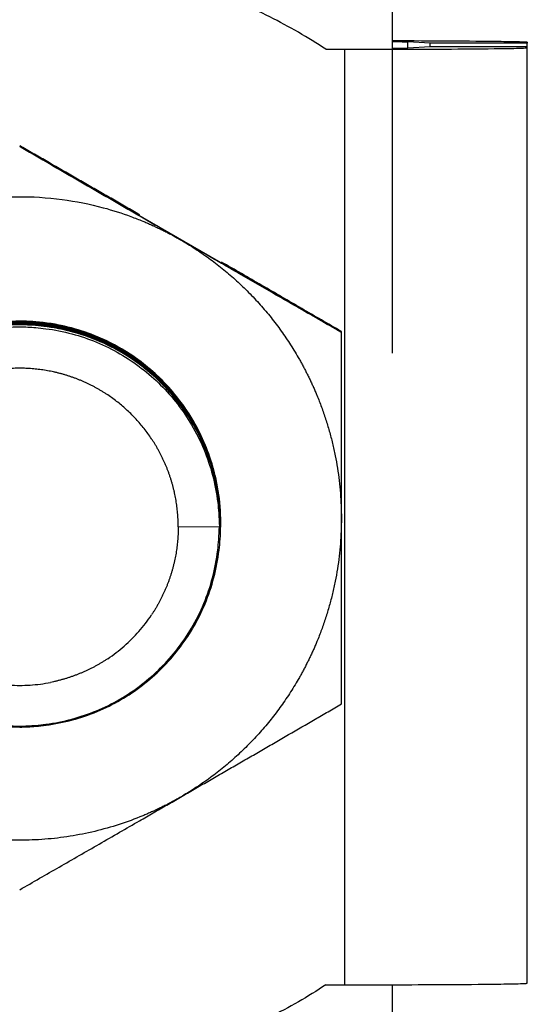
# Model space of a CAD drawing. Units: inches. Extents: x 35 to 347, y -8 to 300.
# Drawn here: x 58 to 68, y 178 to 198 of the extents above; entities that cross this region are included whole.
import ezdxf

# ---------------------------------------------------------------- set-up
doc = ezdxf.new("R2010")
doc.units = ezdxf.units.IN
doc.header["$MEASUREMENT"] = 0
doc.layers.add('Sheet_View_1_Drawing_1', color=7, linetype='Continuous')

msp = doc.modelspace()

# ---------------------------------------------------------------- linework, layer by layer
at = {"layer": 'Sheet_View_1_Drawing_1', "color": 178}
for p, q in [((65.78010339690992, 214.8614434504305), (65.78010339690992, 191.0614434504305)), ((64.4754539612505, 197.0565275383609), (64.85010339691004, 197.0565275383609)), ((64.85010339691004, 178.5972304385963), (64.85010339691004, 197.0565275383609)), ((66.5301033968949, 197.1809679345673), (66.0928326022909, 197.2046262610592)), ((66.0928326022909, 197.0820964340365), (66.0928326022909, 197.2046262610591)), ((66.53010339691018, 197.1057451985717), (66.09283260229883, 197.0820868720799)), ((68.45010339689483, 197.1809679345673), (66.5301033968949, 197.1809679345673)), ((66.5301033968949, 197.1057509107016), (66.5301033968949, 197.1809679345673)), ((68.45010339691011, 197.1057451985717), (66.53010339691018, 197.1057451985717)), ((68.45010339690036, 197.198770066984), (68.45010339689483, 197.1809679345673)), ((68.45010339689483, 197.1057512432001), (68.45010339689483, 197.1809679345673)), ((68.45010339691011, 197.087943066155), (68.45010339691011, 197.1057451985717)), ((68.45010339691011, 178.6286459663904), (68.45010339691011, 197.087943066155)), ((58.43010339690986, 195.1381216766094), (64.78010339690987, 191.4720870632902)), ((64.78010339690987, 189.6616364183973), (64.78010339690987, 191.4703438463758)), ((64.78010339690987, 188.7341373148512), (64.78010339690987, 189.6616364183973)), ((64.78010339690987, 187.7993591013502), (64.78010339690987, 188.7341373148512)), ((62.39885036898875, 187.7186833086503), (62.39885339690471, 187.7234795275224)), ((62.39885036898957, 187.7066322031568), (62.39885339690553, 187.7114405336927)), ((62.39885036899415, 187.6945932093271), (62.39885339691011, 187.699401539863)), ((64.78010339690987, 186.872792595918), (64.78010339690987, 187.7993591013502)), ((61.55938339691017, 187.6340685007621), (62.37092223191016, 187.641150423214)), ((62.39885036899295, 187.6825542154917), (62.3988533969089, 187.6873625460276)), ((62.39885036899175, 187.6705152216505), (62.3988533969077, 187.6753235521806)), ((62.39885036899632, 187.6584762278208), (62.39885339691227, 187.6632845583567)), ((64.78010339690987, 185.9534446421217), (64.78010339690987, 186.872792595918)), ((64.78010339690987, 184.1382695856641), (64.78010339690987, 185.9534446421217)), ((64.4754539612505, 178.5972304385963), (64.85010339691004, 178.5972304385963)), ((65.78010339690992, 178.5982951895125), (65.78010339690992, 164.8714457972043))]:
    msp.add_line(p, q, dxfattribs=at)
for points, start_tangent, end_tangent in [([(64.47545396125048, 197.0565275383609), (63.36753768714518, 197.6962677026583), (62.19283232655594, 198.2030466227044), (60.96722821711757, 198.5700090576738), (59.70730420809643, 198.7921910760255), (58.43010339691018, 198.8665872030195), (57.15290258572391, 198.7921910760255), (55.89297857670278, 198.5700090576738), (54.66737446726441, 198.2030466227044), (53.49266910667517, 197.6962677026582), (52.38475283256986, 197.0565275383609)], (-0.8354524636199366, 0.5495627180144032), (-0.8354524636199371, -0.5495627180144027)), ([(65.78009521728947, 197.2101532981533), (65.82297175504306, 197.2097357245428), (65.86807273889991, 197.2092427334261), (65.94296586371223, 197.2082607782181), (65.97803064780904, 197.2077013214934), (66.04094091889326, 197.2064182748703), (66.07356294996573, 197.2054588635859), (66.0928326022909, 197.2046262610592)], (0.99995481198388, -0.009506523564548688), (0.9989598702779923, -0.04559799967297768)), ([(65.78019857036442, 197.2291274581831), (66.93857860139495, 197.2243510599227), (67.93443280804941, 197.2149842233682), (68.34645311835254, 197.2062524198222), (68.40719170419688, 197.2036028812306), (68.43899487915633, 197.2012365642518), (68.44418563561598, 197.2005708990685), (68.4480235782773, 197.1998379385757), (68.44878980876898, 197.199618765222), (68.44953356065206, 197.1993290344129), (68.44971257103863, 197.1992330027907), (68.44991359859628, 197.1990926501932), (68.44996998215407, 197.1990405176905), (68.45006226417155, 197.1989202417701), (68.45009244871298, 197.1988475395474), (68.45010339690036, 197.1987700669841)], (0.9999955961995207, -0.002967756992221782), (0.0849693142122351, -0.996383568532873)), ([(64.85010339691004, 197.0565275383609), (65.39779191268944, 197.0568682694507), (65.96706244009636, 197.0580175467828), (66.95628928251378, 197.0624343168033), (67.91611949830994, 197.0714363144945), (68.34667895530873, 197.0804674049965), (68.40718289044277, 197.0831070944503), (68.43895425915248, 197.0854719284547), (68.44410181745377, 197.086129472294), (68.44796295405634, 197.0868597549576), (68.44875483045553, 197.0870831977261), (68.44950212151834, 197.0873688927985), (68.44969271514609, 197.0874685664968), (68.44990804764564, 197.0876157843323), (68.4499681105801, 197.0876707080578), (68.4500626878212, 197.0877936657419), (68.45009256265014, 197.0878659973714), (68.45010339691011, 197.087943066155)], (0.9999999440622713, 0.000334477882966861), (0.0844897933196355, 0.9964243447571949)), ([(65.78009516424551, 197.0765598344962), (65.8229717085392, 197.0769774081182), (65.86807269912532, 197.0774703992503), (65.9429658360049, 197.0784523545092), (65.97803062622602, 197.0790118112751), (66.04094090642616, 197.0802948579581), (66.07356294639415, 197.0812542694259), (66.09283260229883, 197.0820868720799)], (0.9999548119953015, 0.009506522363166878), (0.9989598703396224, 0.04559799832278612)), ([(60.00132446913663, 194.2504733267378), (59.73811972902229, 194.4019605649177), (59.47365448432186, 194.5541222740498), (58.94985081124764, 194.8553168759488), (58.69101547346344, 195.0040662683467), (58.43010339629432, 195.1539671125959)], (-0.866686170317144, 0.4988537683339703), (-0.867095475334072, 0.4981419844333336)), ([(60.00132399300028, 194.2256497040451), (59.7374534938351, 194.3784515554797), (59.47397642354464, 194.5310879559938), (58.95014711894984, 194.8347244456238), (58.69006649383876, 194.9855598252038), (58.43010339629313, 195.1363763698682)], (-0.865395738134799, 0.5010890304308471), (-0.8649616496974786, 0.5018379664320111)), ([(56.00006360238936, 193.665769462479), (56.2330286879609, 193.7569475555561), (56.78998473655794, 193.9337649754907), (57.61167539750006, 194.0962569395895), (58.37999735391107, 194.1489191721787), (59.26677443794191, 194.0938616013083), (60.07908563341323, 193.9313874721256), (60.62721799801312, 193.7569328475651), (60.86014319143096, 193.665769462479)], (0.9284145855840242, 0.3715459019755764), (0.9284095120429645, -0.3715585794301411)), ([(60.79859274277446, 193.7643733731484), (60.66553191200054, 193.8413145201911), (60.53258479220209, 193.9182078289551), (60.26676609390958, 194.0720035121758), (60.13408178400643, 194.1487969424103), (60.00132399300078, 194.2256497040449)], (-0.8657021767876042, 0.5005594281453538), (-0.8654361834060579, 0.501019173736451)), ([(60.79859281285349, 193.7911748114179), (60.66545788820378, 193.8679188375148), (60.53216925504531, 193.9447323088937), (60.26638371257027, 194.0978439979511), (60.13407601295258, 194.1740369005716), (60.00132446913663, 194.2504733267378)], (-0.8663563189455248, 0.4994263996057481), (-0.8666184879889184, 0.4989713381305595)), ([(61.60510339797779, 193.2984097280001), (61.4703115372269, 193.3762384908949), (61.33566317078406, 193.4540035702919), (61.06673976477387, 193.6093752248289), (60.93272366674989, 193.6868318146227), (60.79859274277715, 193.764373373147)], (-0.8660181216282564, 0.5000126128523825), (-0.8657319962615012, 0.5005078527346758)), ([(60.86014319143095, 193.665769462479), (60.93672904048948, 193.6334646328191), (61.01288498756823, 193.6001590624225), (61.08859795574271, 193.5658584702705), (61.16385494415344, 193.5305687462019), (61.23864303023833, 193.4942959499017), (61.31294937195167, 193.4570463098609), (61.38676120996927, 193.4188262223063), (61.46006586987937, 193.3796422501031), (61.53285076435898, 193.3395011216272), (61.60510339533535, 193.2984097296102)], (0.923911531900997, -0.3826061698670754), (0.865998559411666, -0.500046492935326)), ([(62.41292745291974, 192.8323733923258), (62.27841370721112, 192.9099275482005), (62.14403274408297, 192.9874238368812), (61.87467042076091, 193.1428194748643), (61.7399505611243, 193.220568263392), (61.60510339797779, 193.2984097280001)], (-0.8663356560371008, 0.4994622418949866), (-0.8660491783430954, 0.4999588189953742)), ([(61.6051033979913, 193.2984097280236), (61.74796928381442, 193.2134166940756), (61.88856127009317, 193.124713134612), (62.02678300210302, 193.0323598426216), (62.16253974957334, 192.9364201124375), (62.29573847161073, 192.8369596963583), (62.42628788046469, 192.734046759585), (62.55409850409161, 192.6277518335036), (62.67908274747445, 192.5181477673469), (62.80115495265604, 192.4053096782669), (62.92023145744472, 192.2893148998533)], (0.866033647545336, -0.4999857211154343), (0.7071202435444625, -0.7070933185723225)), ([(64.78010339690987, 191.4879299822401), (64.38680694225349, 191.7160676349576), (63.99947845985242, 191.9406481998637), (63.21056198498296, 192.3976494760352), (62.80906781563105, 192.6300100541352), (62.41292752875628, 192.8591762247633)], (-0.8649892250709283, 0.5017904348542277), (-0.8656118792460967, 0.5007155624783803)), ([(64.7801033950009, 191.4703417588391), (63.89218394860233, 191.9806275614291), (63.49587041578759, 192.2086215095926), (62.75735935740219, 192.633851419939), (62.53523811693029, 192.7618646819314), (62.41292745384717, 192.8323733909272)], (-0.8670894673338652, 0.4981524421687343), (-0.8663476878113022, 0.4994413717584982)), ([(62.92023145744472, 192.2893148998533), (63.03623065296517, 192.1702429289087), (63.14907303893851, 192.0481753716273), (63.25868127882981, 191.9231958870155), (63.36498025262635, 191.7953901297696), (63.46789710832108, 191.6648456915717), (63.56736131184175, 191.5316520410589), (63.66330469539147, 191.3959004625067), (63.75566150416748, 191.2576839932659), (63.84436844142625, 191.1170973600009), (63.92936471186385, 190.9742369137678)], (0.7071202435444625, -0.7070933185723225), (0.5000142789391232, -0.8660171596781376)), ([(58.43010339772416, 191.6920820341486), (57.80925411448177, 191.6432219965413), (57.20369220105322, 191.4978449796821), (56.62832860149675, 191.2595306482057), (56.09733067716044, 190.9341470918751), (55.6237733592268, 190.5297063337357), (55.21931720051381, 190.0561670475182), (54.89392125396531, 189.5251893420399), (54.65559784771518, 188.9498476506279), (54.51021529497726, 188.3443087951791), (54.46135339669816, 187.7234831519876)], (-1, 2.58511336571647e-10), (0, -1)), ([(58.43010339772415, 191.680041296214), (57.80925411453114, 191.6311812585442), (57.20369220115949, 191.4858042416377), (56.62832860166397, 191.2474899101299), (56.09733067738912, 190.9221063537838), (55.62377335951408, 190.517665595644), (55.21931720085373, 190.0441263094399), (54.89392125434919, 189.5131486039866), (54.65559784813212, 188.9378069126088), (54.5102152954147, 188.3322680572006), (54.46135339714256, 187.7114424140531)], (-1, 1.465360676195094e-10), (0, -1)), ([(58.43010339772417, 191.6680005582795), (57.80925411446944, 191.6191405206879), (57.20369220102666, 191.4737635038404), (56.62832860145496, 191.2354491723719), (56.09733067710328, 190.9100656160451), (55.62377335915499, 190.5056248579059), (55.21931720042885, 190.0320855716851), (54.89392125386936, 189.5011078662005), (54.65559784761096, 188.9257661747799), (54.5102152948679, 188.3202273193209), (54.46135339658707, 187.6994016761185)], (-1, 2.865051538096819e-10), (0, -1)), ([(58.43010339772417, 191.6559598203449), (57.8092541145188, 191.6070997826908), (57.20369220113293, 191.461722765796), (56.62832860162218, 191.2234084342962), (56.09733067733195, 190.8980248779539), (55.62377335944226, 190.4935841198142), (55.21931720076875, 190.0200448336067), (54.89392125425322, 189.4890671281472), (54.65559784802788, 188.9137254367609), (54.51021529530534, 188.3081865813425), (54.46135339703146, 187.687360938184)], (-1, 1.745370462331481e-10), (0, -1)), ([(58.43010339772416, 191.6439190824104), (57.80925411445709, 191.5950590448344), (57.20369220100007, 191.4496820279988), (56.62832860141314, 191.2113676965382), (56.0973306770461, 190.8859841402152), (55.62377335908315, 190.4815433820761), (55.21931720034385, 190.008004095852), (54.89392125377337, 189.4770263903611), (54.65559784750671, 188.901684698932), (54.51021529475853, 188.2961458434628), (54.46135339647596, 187.6753202002494)], (-1, 3.144989710477159e-10), (0, -1)), ([(58.43010339772416, 191.6318783444758), (57.80925411450646, 191.5830183068373), (57.20369220110636, 191.4376412899544), (56.62832860158036, 191.1993269584624), (56.09733067727478, 190.873943402124), (55.62377335937043, 190.4695026439844), (55.21931720068377, 189.9959633577736), (54.89392125415725, 189.4649856523078), (54.65559784792364, 188.8896439609129), (54.51021529519598, 188.2841051054844), (54.46135339692036, 187.6632794623149)], (-1, 2.02523702095578e-10), (0, -1)), ([(58.43010339772417, 191.6198376065413), (57.80925411455583, 191.5709775688402), (57.20369220121264, 191.42560055191), (56.6283286017476, 191.1872862203866), (56.09733067750346, 190.8619026640327), (55.62377335965771, 190.4574619058928), (55.21931720102369, 189.9839226196952), (54.89392125454112, 189.4529449142545), (54.65559784834058, 188.8776032228939), (54.51021529563342, 188.272064367506), (54.46135339736475, 187.6512387243804)], (-1, 9.05555945190447e-11), (0, -1)), ([(54.48928440763297, 187.641144436891), (54.50493819872516, 187.9581147451856), (54.52676505511153, 188.1570033334261), (54.62927364812814, 188.6732885529298), (55.02090146302409, 189.6187882744605), (55.3096049260407, 190.0480491109847), (56.01272811009089, 190.753479547316), (56.42413248779168, 191.0336523093722), (57.417616855408, 191.4472370403369), (57.95703643428534, 191.5499592417478), (58.16902688258742, 191.5706617264498), (58.43010339771843, 191.58181960016)], (0.03323554724551077, 0.9994475465972645), (0.9995546562379832, 0.0298410655467779)), ([(62.39885339690986, 187.7252599421095), (62.38308683511126, 188.0445082686513), (62.36110988332751, 188.2447627977758), (62.25787997612727, 188.7646936314456), (61.86348899202739, 189.7168861485243), (61.57274230870912, 190.1491942202297), (60.86465816090133, 190.8596199886763), (60.45035989285098, 191.1417738881717), (59.44964241664762, 191.5583561612215), (58.90633173349384, 191.6617955896117), (58.69287156934772, 191.6826342013583), (58.43010339762289, 191.6938646021436)], (-0.03323393719926353, 0.9994476001363131), (-0.9995542832857662, 0.02985355531722132)), ([(62.39885339691016, 187.7234831513856), (62.34999149877444, 188.3443087944858), (62.20460894620808, 188.9498476498706), (61.96628554015227, 189.5251893412524), (61.64088959381416, 190.0561670467397), (61.23643343531983, 190.5297063330094), (60.76287611760443, 190.9341470912468), (60.23187819347675, 191.2595306477221), (59.65651459410988, 191.4978449793889), (59.05095268084254, 191.6432219964815), (58.43010339772415, 191.6920820343605)], (2.050952839619591e-10, 1), (-1, 2.051089586888066e-10)), ([(62.39885339690986, 187.713220948274), (62.38308848885359, 188.0324502473034), (62.3611103911381, 188.2327203194348), (62.25788201142961, 188.7526473525138), (61.86349745593634, 189.7048313841907), (61.57275518985082, 190.1371361534116), (60.86465825643167, 190.847575169543), (60.45033784385537, 191.1297410998602), (59.4497333198885, 191.5462919644038), (58.90646391932824, 191.6497425453424), (58.69297617805753, 191.6705898092576), (58.43010339762289, 191.6818256083082)], (-0.03323289364002944, 0.9994476348365183), (-0.9995544076379118, 0.0298493914782708)), ([(62.39885339691014, 187.7114424130067), (62.34999149877443, 188.3322680561068), (62.20460894620806, 188.9378069114917), (61.96628554015226, 189.5131486028735), (61.64088959381415, 190.0441263083607), (61.23643343531982, 190.5176655946304), (60.76287611760442, 190.9221063528678), (60.23187819347674, 191.2474899093432), (59.65651459410987, 191.48580424101), (59.05095268084254, 191.6311812581026), (58.43010339772415, 191.6800412959816)], (2.050952839619606e-10, 1), (-1, 2.051089586888073e-10)), ([(62.39885339690986, 187.7011819544386), (62.38308650750405, 188.0204314623859), (62.36110923719619, 188.2206855942185), (62.25787792578119, 188.7406170311206), (61.86348869899498, 189.6928037705878), (61.57274733736536, 190.1251062158793), (60.8646688051774, 190.8355300918309), (60.45036840719792, 191.1176862609285), (59.44963789186352, 191.5342734250997), (58.90632429055555, 191.6377123569733), (58.69286412914822, 191.6585505848078), (58.43010339762289, 191.6697805586408)], (-0.03323447363696998, 0.9994475822983782), (-0.9995542798103432, 0.02985367168081891)), ([(62.39885339691014, 187.6994016756277), (62.34999149877443, 188.3202273187278), (62.20460894620806, 188.9257661741127), (61.96628554015226, 189.5011078654944), (61.64088959381415, 190.0320855709816), (61.23643343531982, 190.5056248572514), (60.76287611760442, 190.9100656154887), (60.23187819347674, 191.2354491719641), (59.65651459410987, 191.4737635036309), (59.05095268084254, 191.6191405207235), (58.43010339772415, 191.6680005586025)], (2.050952839619606e-10, 1), (-1, 2.051089586888073e-10)), ([(62.39885339690986, 187.6891429606031), (62.38308664666503, 188.0083907974082), (62.36110928068175, 188.2086461434389), (62.25787823952753, 188.7285766227631), (61.86349207353454, 189.6807593659096), (61.57275416087106, 190.1130591832363), (60.86467720821318, 190.8234847477349), (60.45037312859989, 191.1056439463092), (59.44964971333869, 191.5222307041941), (58.90633838112711, 191.6256715464311), (58.69287402716417, 191.6465109148811), (58.43010339762289, 191.6577415648054)], (-0.03323438559848321, 0.9994475852259042), (-0.9995542723804783, 0.02985392044492914)), ([(62.39885339691016, 187.6873609372487), (62.34999149877444, 188.3081865803489), (62.20460894620808, 188.9137254357337), (61.96628554015227, 189.4890671271155), (61.64088959381416, 190.0200448326028), (61.23643343531983, 190.4935841188725), (60.76287611760443, 190.8980248771099), (60.23187819347675, 191.2234084335852), (59.65651459410988, 191.461722765252), (59.05095268084254, 191.6070997823446), (58.43010339772415, 191.6559598202236)], (2.050952839619591e-10, 1), (-1, 2.051089586888066e-10)), ([(62.39885339690986, 187.6771039667676), (62.38308692201495, 187.9963499974488), (62.3611110339336, 188.1965958756803), (62.25788491575754, 188.7165144506326), (61.86350554701457, 189.6686939569582), (61.57276334524916, 190.1010021521729), (60.86467734244347, 190.8114379666694), (60.45036966236968, 191.0936002622693), (59.44966343191489, 191.510185253513), (58.90635869640845, 191.6136292417283), (58.69288973323604, 191.6344705074151), (58.43010339762289, 191.6457025709699)], (-0.03323391409647056, 0.999447600904534), (-0.9995542242058072, 0.02985553336196098)), ([(62.39885339691016, 187.6753201998698), (62.34999149877444, 188.2961458429699), (62.20460894620808, 188.9016846983548), (61.96628554015227, 189.4770263897365), (61.64088959381416, 190.0080040952238), (61.23643343531983, 190.4815433814935), (60.76287611760443, 190.8859841397309), (60.23187819347675, 191.2113676962062), (59.65651459410988, 191.449682027873), (59.05095268084254, 191.5950590449656), (58.43010339772415, 191.6439190828447)], (2.050952839619591e-10, 1), (-1, 2.051089586888066e-10)), ([(62.39885339690986, 187.6650649729322), (62.38309086096392, 187.9842524889396), (62.36110521354456, 188.1845884909845), (62.25786498029156, 188.704541602369), (61.86345688913439, 189.6567365090712), (61.57271421080485, 190.0890266252312), (60.8645939361234, 190.7994620736144), (60.45024602428013, 191.081631450648), (59.44988917968693, 191.4980922031592), (58.90670789930375, 191.6015542961952), (58.69317945715357, 191.6224142383675), (58.43010339762289, 191.6336575213026)], (-0.03323476113713876, 0.9994475727381389), (-0.9995549884001936, 0.0298299373832566)), ([(62.39885339691016, 187.6632794614907), (62.34999149877444, 188.2841051045909), (62.20460894620808, 188.8896439599757), (61.96628554015227, 189.4649856513575), (61.64088959381416, 189.9959633568448), (61.23643343531983, 190.4695026431145), (60.76287611760443, 190.8739434013519), (60.23187819347675, 191.1993269578272), (59.65651459410988, 191.437641289494), (59.05095268084254, 191.5830183065866), (58.43010339772415, 191.6318783444656)], (2.050952839619591e-10, 1), (-1, 2.051089586888066e-10)), ([(62.39885339690986, 187.6530259790968), (62.38308583125167, 187.9722754564365), (62.36110841185779, 188.1725279864629), (62.25787703476666, 188.6924574572246), (61.86348945784202, 189.6446408584532), (61.57274949326106, 190.076942110216), (60.86467215449768, 190.7873660072207), (60.45037078903115, 191.0695230695901), (59.44963802028798, 191.486111316989), (58.90632407199021, 191.5895503369623), (58.69286330525228, 191.6103886083744), (58.43010339762289, 191.6216185274671)], (-0.03323667136090852, 0.9994475092153898), (-0.9995542807951275, 0.02985363870846156)), ([(62.39885339691016, 187.6512387231118), (62.34999149877444, 188.2720643662119), (62.20460894620808, 188.8776032215968), (61.96628554015227, 189.4529449129785), (61.64088959381416, 189.9839226184658), (61.23643343531983, 190.4574619047355), (60.76287611760443, 190.8619026629729), (60.23187819347675, 191.1872862194483), (59.65651459410988, 191.425600551115), (59.05095268084254, 191.5709775682077), (58.43010339772415, 191.6198376060867)], (2.050952839619591e-10, 1), (-1, 2.051089586888066e-10)), ([(58.43010339771843, 191.58181960016), (58.74707801420438, 191.5661714295672), (58.94602001361987, 191.5443406515428), (59.46237125676895, 191.4418169407999), (60.40793904376066, 191.0501523831101), (60.83720516869566, 190.7614443754229), (61.54261561872998, 190.0583503357262), (61.82276669817035, 189.6469891916093), (62.23634959000314, 188.6535219415717), (62.33906517200652, 188.1141178443356), (62.35976326559933, 187.9021712413226), (62.37092238618675, 187.641144436891)], (0.9994481719977875, -0.03321673509364158), (0.02985708935913031, -0.9995541777287517)), ([(64.78010339690987, 191.4720879259657), (64.78010339690987, 191.4879299822401)], (0, 1), (0, 1)), ([(63.92936471186384, 190.9742369137678), (63.97045304277008, 190.9019845484325), (64.01059206328414, 190.8292005639767), (64.04977489579147, 190.7558974315615), (64.08799482651544, 190.6820877113012), (64.12524530666764, 190.6077840501114), (64.16151995357006, 190.5329991795421), (64.19681255174868, 190.4577459135957), (64.23111705399846, 190.3820371465322), (64.26442758241956, 190.305885850659), (64.29673842942437, 190.2293050741086)], (0.5000142789391239, -0.866017159678137), (0.3826958698073128, -0.9238743806559548)), ([(59.04059563931546, 190.7031033992218), (58.91963063928992, 190.7247041848623), (58.79791082373946, 190.7415394342992), (58.67562387579694, 190.753583188798), (58.55295835307225, 190.7608168777624), (58.43010339691016, 190.7632293473683), (58.30724844074806, 190.7608168777624), (58.18458291802337, 190.753583188798), (58.06229597008085, 190.7415394342992), (57.94057615453039, 190.7247041848623), (57.81961115450486, 190.7031033992218)], (-0.9807867017801231, 0.1950831761358935), (-0.9807867017801231, -0.1950831761358935)), ([(59.62762700687151, 190.5250361614034), (59.5706336415749, 190.5479898148529), (59.51320058015926, 190.56982009617), (59.455349964163, 190.5905185893658), (59.39710409609974, 190.6100773147772), (59.33848543086033, 190.6284887321431), (59.279516567056, 190.6457457435119), (59.22022023830622, 190.661841695977), (59.16061930447441, 190.6767703842424), (59.10073674285503, 190.6905260530148), (59.04059563931546, 190.7031033992218)], (-0.9238846843966952, 0.3826709943766564), (-0.9807867017801231, 0.1950831761358935)), ([(60.16863821758464, 190.2358706554587), (60.11721816963713, 190.2695016918148), (60.0651477068213, 190.3021167184959), (60.01244690329202, 190.3337031617883), (59.95913607621251, 190.3642488445165), (59.90523577792165, 190.3937419907384), (59.85076678801073, 190.4221712302846), (59.79575010531246, 190.4495256031417), (59.7402069398056, 190.4757945636782), (59.68415870443798, 190.5009679847099), (59.62762700687152, 190.5250361614034)], (-0.831479383949217, 0.5555556084384626), (-0.9238846843966945, 0.3826709943766579)), ([(61.03200462403282, 189.3725371233578), (60.96174409599842, 189.4733430999201), (60.88757996153191, 189.5713130483848), (60.80962657635225, 189.6662959061935), (60.72800413892832, 189.7581452166649), (60.6428385051416, 189.8467193548208), (60.55426099422548, 189.9318817457612), (60.46240818628055, 190.0135010752528), (60.36742171167801, 190.0914514922064), (60.26944803267582, 190.1656128027299), (60.16863821758464, 190.2358706554587)], (-0.5555848588504894, 0.8314598394487145), (-0.831479383949222, 0.5555556084384554)), ([(64.29673842942435, 190.2293050741086), (64.38761838088689, 189.9971174325847), (64.469312276074, 189.7615410050267), (64.54169414892085, 189.5229390332099), (64.60465239182614, 189.28167942408), (64.65808992774278, 189.0381341824666), (64.70192435986384, 188.7926788374789), (64.7360880986723, 188.545691863467), (64.76052846615929, 188.297554096442), (64.7752077770497, 188.0486481468545), (64.78010339691015, 187.7993578096368)], (0.3826958698073182, -0.9238743806559528), (0, -1)), ([(61.32118114093317, 188.8315465126938), (61.29711204776237, 188.8880760577064), (61.27193766816753, 188.944122158929), (61.24566770735132, 188.9996632095223), (61.21831229288383, 189.0546777973539), (61.18988197079818, 189.1091447132526), (61.16038770152489, 189.1630429591852), (61.12984085566632, 189.2163517563518), (61.09825320961319, 189.269050553196), (61.06563694100449, 189.3211190333281), (61.0320046240328, 189.3725371233578)], (-0.3826958698073147, 0.9238743806559543), (-0.5555848588504981, 0.8314598394487084)), ([(61.49925515926454, 188.2445374974934), (61.4866773341325, 188.3046763110441), (61.47292114156653, 188.364556592519), (61.45799188484072, 188.4241552569299), (61.4418953194677, 188.4834493278572), (61.42463765097983, 188.5424159463079), (61.4062255325368, 188.6010323795281), (61.38666606236075, 188.6592760297672), (61.36596678099973, 188.7171244429893), (61.34413566842073, 188.7745553175299), (61.32118114093316, 188.8315465126938)], (-0.1950974678348703, 0.9807838589844459), (-0.3826958698073237, 0.9238743806559505)), ([(61.55938339691017, 187.6340685007629), (61.55878019840682, 187.6955054824367), (61.5569708354413, 187.7569187789846), (61.55395600555749, 187.8182847144117), (61.54973687102968, 187.8795796309819), (61.54431505841455, 187.940779898338), (61.53769265792408, 188.0018619226119), (61.5298722226197, 188.0628021555208), (61.52085676742809, 188.1235771034446), (61.51064976797885, 188.1841633364842), (61.49925515926455, 188.2445374974934)], (-2.724856038758337e-13, 1), (-0.1950974678348703, 0.9807838589844459)), ([(64.78010339691015, 187.7993578096441), (64.77520777704994, 187.5500674724256), (64.76052846615974, 187.3011615228373), (64.7360880986729, 187.0530237558116), (64.7019243598645, 186.806036781799), (64.65808992774349, 186.5605814368105), (64.6046523918268, 186.3170361951964), (64.54169414892145, 186.0757765860658), (64.46931227607445, 185.8371746142483), (64.38761838088715, 185.6015981866895), (64.29673842942437, 185.369410545165)], (1.145863727701431e-12, -1), (-0.3826958698073128, -0.9238743806559548)), ([(54.46135339690986, 187.6512334528516), (54.4771203572295, 187.3319896273967), (54.49909749485187, 187.1317358408796), (54.6023266729445, 186.6118103919648), (54.99671607126074, 185.6596219743744), (55.28746417111174, 185.2273124682068), (55.99555418759952, 184.5168831251582), (56.40985721437076, 184.2347273445631), (57.41054727626147, 183.8181537801219), (57.95384663471231, 183.7147126210988), (58.16731225086432, 183.6938722914045), (58.4301033984369, 183.6826409044813)], (0.03323612121112566, -0.9994475275104938), (0.9995543351112901, -0.02985182004881451)), ([(54.48928440763297, 187.641144436891), (54.50494427342067, 187.3241125902013), (54.52676132333883, 187.1253231916891), (54.6292549745327, 186.6090804885742), (55.02083462749633, 185.6636238431273), (55.30951631097156, 185.2343620324332), (56.01258708090511, 184.5289289631125), (56.42396434252809, 184.2487494093391), (57.41783873951579, 183.8350193550665), (57.95739226943775, 183.7323125328577), (58.16933017949913, 183.7116279560748), (58.43010339852672, 183.7004813852857)], (0.03324094081979499, -0.9994473672252157), (0.9995538009487763, -0.02986970051496663)), ([(58.4301033984369, 183.6826409044813), (58.74931980473705, 183.6984048636642), (58.94967421650703, 183.7203917636913), (59.46968243829871, 183.8236396822212), (60.42195599408111, 184.2180754994358), (60.85426957050315, 184.5088332663854), (61.56468139786912, 185.2169143645398), (61.84681665404512, 185.6311897079315), (62.26332223623916, 186.6316694316831), (62.36676768293353, 187.1748872677674), (62.38761394041006, 187.3883384034735), (62.39885339690986, 187.6512334528516)], (0.9994475381788945, 0.03323580039877588), (0.02985749927930709, 0.9995541654841854)), ([(58.43010339852672, 183.7004813852857), (58.74751219577635, 183.7162487463152), (58.94578708839877, 183.7380287101337), (59.46188871962188, 183.8404225460464), (60.40743554689074, 184.2318333043253), (60.83689874939402, 184.5206060021258), (61.54227579360615, 185.2234930914069), (61.82231492464433, 185.6345033450212), (62.23677178732936, 186.6305839741322), (62.33931778873239, 187.170911520866), (62.359858680786, 187.3823450686453), (62.37092238618675, 187.641144436891)], (0.9994373162442411, 0.03354177840408788), (0.03001949172241087, 0.999549313499203)), ([(61.55938339691053, 187.6340685006363), (61.55878019840497, 187.5726315189751), (61.55697083543774, 187.5112182224398), (61.5539560055527, 187.4498522870252), (61.54973687102417, 187.3885573704676), (61.5443150584088, 187.3273571031241), (61.53769265791857, 187.2662750788626), (61.52987222261494, 187.2053348459663), (61.52085676742455, 187.1445598980549), (61.51064976797703, 187.0839736650277), (61.49925515926492, 187.0235995040308)], (-4.018027300485293e-11, -1), (-0.1950974678348385, -0.9807838589844523)), ([(61.49925515926491, 187.0235995040308), (61.48667733413286, 186.9634606904801), (61.47292114156689, 186.9035804090052), (61.45799188484108, 186.8439817445943), (61.44189531946807, 186.784687673667), (61.4246376509802, 186.7257210552164), (61.40622553253718, 186.6671046219961), (61.38666606236112, 186.608860971757), (61.3659667810001, 186.5510125585349), (61.3441356684211, 186.4935816839943), (61.32118114093353, 186.4365904888304)], (-0.1950974678348188, -0.9807838589844564), (-0.3826958698073384, -0.9238743806559442)), ([(61.32118114093354, 186.4365904888304), (61.29711204776273, 186.3800609438178), (61.27193766816789, 186.3240148425952), (61.24566770735167, 186.2684737920019), (61.21831229288417, 186.2134592041703), (61.18988197079852, 186.1589922882716), (61.16038770152522, 186.1050940423389), (61.12984085566664, 186.0517852451723), (61.09825320961351, 185.9990864483281), (61.06563694100481, 185.947017968196), (61.03200462403311, 185.8955998781663)], (-0.3826958698073736, -0.9238743806559298), (-0.5555848588504493, -0.8314598394487411)), ([(60.1686382166588, 185.032266347451), (60.33539664735657, 185.151738521287), (60.49312379178777, 185.2811768717298), (60.78308397071801, 185.5711259187847), (60.9125272919029, 185.7288470061955), (61.0320046226472, 185.8955998790922)], (0.8208528821721821, 0.5711396902944337), (0.5711691293964726, 0.820832398010992)), ([(64.29673842942435, 185.369410545165), (64.26442758241956, 185.2928297686146), (64.23111705399846, 185.2166784727413), (64.19681255174869, 185.1409697056778), (64.16151995357006, 185.0657164397315), (64.12524530666765, 184.9909315691622), (64.08799482651546, 184.9166279079724), (64.04977489579149, 184.8428181877121), (64.01059206328415, 184.7695150552969), (63.9704530427701, 184.6967310708411), (63.92936471186387, 184.6244787055059)], (-0.3826958698073137, -0.9238743806559544), (-0.5000142789391145, -0.8660171596781426)), ([(60.16863821758482, 185.0322663460653), (60.11721816963728, 184.9986353097092), (60.06514770682144, 184.9660202830281), (60.01244690329216, 184.9344338397358), (59.95913607621263, 184.9038881570075), (59.90523577792177, 184.8743950107856), (59.85076678801085, 184.8459657712395), (59.7957501053126, 184.8186113983823), (59.74020693980573, 184.7923424378457), (59.68415870443813, 184.767169016814), (59.62762700687168, 184.7431008401205)], (-0.8314793839494448, -0.555555608438122), (-0.9238846843963695, -0.3826709943774425)), ([(59.62762700687168, 184.7431008401205), (59.57063364157506, 184.720147186671), (59.51320058015943, 184.6983169053539), (59.45534996416316, 184.6776184121581), (59.3971040960999, 184.6580596867467), (59.33848543086049, 184.6396482693808), (59.27951656705616, 184.622391258012), (59.22022023830637, 184.6062953055469), (59.16061930447454, 184.5913666172815), (59.10073674285516, 184.5776109485092), (59.04059563931558, 184.5650336023022)], (-0.9238846843966715, -0.3826709943767136), (-0.9807867017801757, -0.1950831761356284)), ([(63.92936471186385, 184.6244787055058), (63.84436844142625, 184.4816182592727), (63.75566150416749, 184.3410316260077), (63.66330469539148, 184.2028151567669), (63.56736131184176, 184.0670635782146), (63.46789710832109, 183.9338699277019), (63.36498025262637, 183.803325489504), (63.25868127882983, 183.675519732258), (63.14907303893852, 183.5505402476463), (63.03623065296519, 183.4284726903649), (62.92023145744474, 183.3094007194202)], (-0.5000142789391198, -0.8660171596781395), (-0.707120243544458, -0.7070933185723269)), ([(57.81961115415711, 184.5650336005542), (58.02201054979839, 184.5316015846655), (58.22507073451567, 184.5116026713403), (58.6351360593048, 184.5116026713404), (58.83819624402201, 184.5316015846656), (59.04059563966322, 184.5650336005542)], (0.9842917279973218, -0.176549693276557), (0.9842917279973842, 0.1765496932762085)), ([(63.20888223006072, 183.2275451365064), (63.47162127666863, 183.3797050880349), (63.73670989971219, 183.5332687715611), (64.26052087262202, 183.83689030383), (64.51788115645847, 183.9861525598205), (64.78010339690987, 184.1382695856641)], (0.8653693110724991, 0.5011346679824777), (0.8649818986680079, 0.5018030639371268)), ([(62.92023145744473, 183.3094007194202), (62.80115495257333, 183.1934059409282), (62.67908274730496, 183.080567851774), (62.55409850383146, 182.9709637855478), (62.4262878801102, 182.8646688594015), (62.29573847115837, 182.7617559225682), (62.16253974901979, 182.6622955064339), (62.02678300144515, 182.5663557761998), (61.88856126932804, 182.4740024841647), (61.7479692829393, 182.3852989246617), (61.60510339700368, 182.3003058906797)], (-0.7071202435444591, -0.7070933185723258), (-0.866033647635126, -0.4999857209599076)), ([(62.41161417021098, 182.7662724199842), (62.54469070117315, 182.8432248970378), (62.67807981363786, 182.9203722395991), (62.94384261266276, 183.0741356504106), (63.07605121533902, 183.1506546225154), (63.20888223006072, 183.2275451365064)], (0.8656928440742593, 0.5005755684395916), (0.8654533398232266, 0.5009895374045478)), ([(61.60510339690986, 182.3003003779005), (61.73989286553027, 182.3781352113195), (61.87422926444388, 182.45571694261), (62.14306334229364, 182.6110381031608), (62.27430664379398, 182.6868974118393), (62.41161417021098, 182.7662724199842)], (0.8659894560902154, 0.5000622580645062), (0.8657463971551221, 0.5004829425793904)), ([(60.79727926506343, 181.8342677774976), (60.93179999108881, 181.9118284666224), (61.06632637146849, 181.989411212576), (61.33556085651617, 182.1447355547639), (61.47039042596455, 182.2225447390321), (61.60510339690986, 182.3003003779005)], (0.8663287766591079, 0.4994741742396031), (0.8660759392387699, 0.4999124598083974)), ([(61.6051033970037, 182.3003058906798), (61.53284828025724, 182.2592191241736), (61.46006152414429, 182.2190816319171), (61.38675560030089, 182.179900291263), (61.3129430693198, 182.1416818157323), (61.23863657859829, 182.1044327538642), (61.16384886017112, 182.0681594880936), (61.08859272852891, 182.032868233658), (61.01288107842249, 181.9985650375321), (60.93672688265342, 181.9652557773921), (60.86014318985123, 181.9329461606083)], (-0.8660336476351254, -0.4999857209599085), (-0.9238846843966935, -0.3826709943766605)), ([(60.86014318985121, 181.9329461606082), (60.39236130906861, 181.7603788850419), (59.91248145576763, 181.6250439226266), (59.42346224881351, 181.5277756584074), (58.92831865422576, 181.4691737835768), (58.43010339691015, 181.4495995981793), (57.93188813959453, 181.4691737835768), (57.43674454500679, 181.5277756584074), (56.94772533805267, 181.6250439226267), (56.46784548475169, 181.7603788850419), (56.00006360396909, 181.9329461606083)], (-0.9238846843966952, -0.3826709943766563), (-0.9238846843966935, 0.3826709943766605)), ([(58.43010339408948, 180.4722385111402), (58.82428674331093, 180.6987365282396), (59.21070801439578, 180.9208656429907), (59.99961879928959, 181.3747904687414), (60.40208228697506, 181.6065768741471), (60.79727926506343, 181.8342677774976)], (0.8670722914693911, 0.4981823374689423), (0.8664618972561344, 0.4992432078689703)), ([(64.47545396125047, 178.5972304385963), (63.36753768714517, 177.9574902742989), (62.19283232655593, 177.4507113542528), (60.96722821711756, 177.0837489192833), (59.70730420809642, 176.8615669009317), (58.43010339691017, 176.7871707739376), (57.15290258572391, 176.8615669009317), (55.89297857670277, 177.0837489192833), (54.66737446726441, 177.4507113542528), (53.49266910667517, 177.9574902742989), (52.38475283256986, 178.5972304385963)], (-0.8354524636199367, -0.5495627180144028), (-0.8354524636199382, 0.5495627180144008)), ([(64.85010351492706, 178.59723183542), (65.6798213496875, 178.5980799002326), (66.66586166842102, 178.6015047402792), (67.75396675292303, 178.6100664244721), (68.2207991771996, 178.6176322301354), (68.40732180557995, 178.6240383636383), (68.42982046699991, 178.6256094634574), (68.44422834110044, 178.6272074056348), (68.44704642183548, 178.6277125212359), (68.44929044489946, 178.6282999889443), (68.44975314931706, 178.6284780885231), (68.45010331227127, 178.6286494913648)], (0.9999998505537754, 0.0005467105513512017), (0.8902210745088331, 0.4555287460746453))]:
    msp.add_spline(points, degree=3, dxfattribs=dict(at, start_tangent=start_tangent, end_tangent=end_tangent))

doc.saveas('drawing.dxf')
